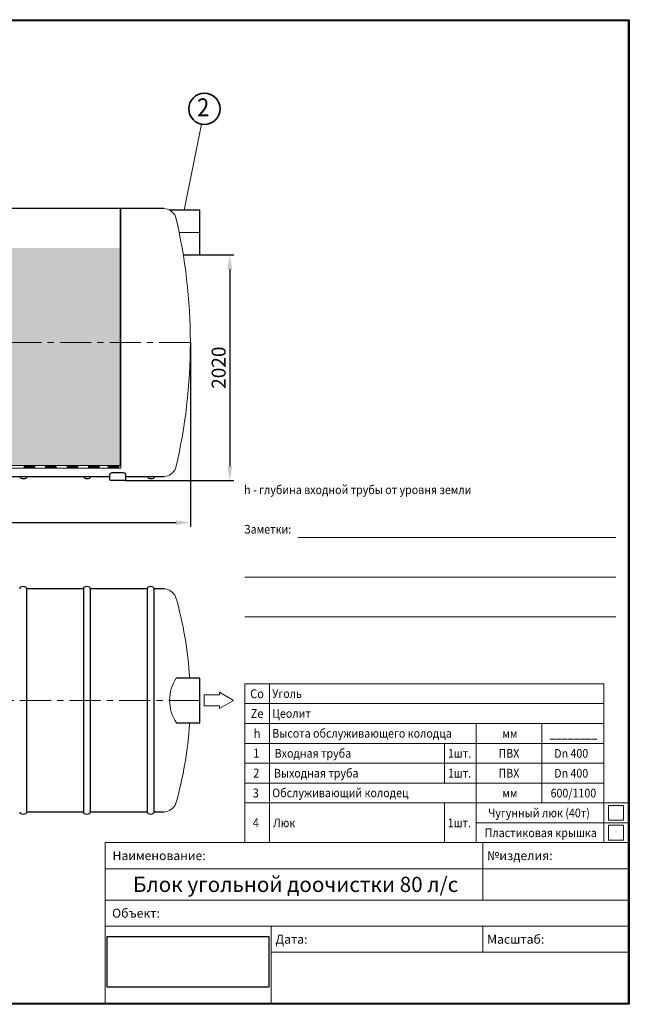
# Model space of a CAD drawing. Extents: x 450 to 12736, y -12384 to 2403.
# Drawn here: x 10280 to 12736, y -4037 to -69 of the extents above; entities that cross this region are included whole.
import ezdxf
from ezdxf.enums import TextEntityAlignment as Align

# ---------------------------------------------------------------- set-up
doc = ezdxf.new("R2010")
doc.units = 0
doc.header["$LTSCALE"] = 100
doc.header["$XCLIPFRAME"] = 0
doc.linetypes.add('CENTER', pattern=[2, 1.25, -0.25, 0.25, -0.25])
doc.linetypes.add('HIDDEN', pattern=[0.375, 0.25, -0.125])
doc.layers.get('0').update_dxf_attribs({"linetype": 'CONTINUOUS', "lineweight": 15})
doc.layers.get('DEFPOINTS').update_dxf_attribs({"linetype": 'CONTINUOUS'})
for name, color, linetype, lineweight in [('1', 1, 'CONTINUOUS', 15), ('2', 2, 'CONTINUOUS', 35), ('3', 3, 'CONTINUOUS', 30), ('4', 4, 'CONTINUOUS', 15), ('5', 5, 'CENTER', 9), ('6', 6, 'HIDDEN', 20), ('7', 7, 'CONTINUOUS', 9)]:
    doc.layers.add(name, color=color, linetype=linetype, lineweight=lineweight)
doc.styles.get("Standard").update_dxf_attribs({"font": 'ROMANS.SHX', "width": 0.9, "oblique": 10})
doc.styles.add('Водакс1', font='PFBeauSansPro-Reg.ttf', dxfattribs={"width": 0.9, "oblique": 10, "height": 3.5})
doc.styles.add('водакс2', font='PFBeauSansPro-SeBoldItal.ttf', dxfattribs={"width": 0.9, "oblique": 10, "height": 3.5})
doc.dimstyles.new('STANDARD$0', dxfattribs={"dimtxt": 1.5, "dimasz": 1.7, "dimexe": 0.48, "dimexo": 0, "dimgap": 0.5, "dimtad": 1, "dimdec": 0, "dimzin": 0, "dimdsep": 46, "dimtxsty": 'Standard', "dimcen": 1.25, "dimadec": 0, "dimazin": 0, "dimtfac": 1.25, "dimtmove": 0, "dimatfit": 3, "dimfxl": 1, "dimtolj": 1, "dimtzin": 0, "dimarcsym": 0})
picture_1 = doc.add_image_def('image1.jpg', size_in_pixel=(1000, 1000))

# ---------------------------------------------------------------- blocks, each defined once
blk = doc.blocks.new('*D10')
at = {"layer": '7', "color": 0, "lineweight": -2}
for p, q in [((7502.3, -1370.1), (7502.3, -2112.2)), ((10967.3, -1370), (10967.3, -2112.2)), ((7559.7, -2096), (10909.9, -2096))]:
    blk.add_line(p, q, dxfattribs=at)
at = {"layer": '7', "color": 0}
for points in [[(7559.7, -2086.5), (7559.7, -2105.6), (7502.3, -2096)], [(10909.9, -2086.5), (10909.9, -2105.6), (10967.3, -2096)]]:
    blk.add_solid(points, dxfattribs=at)
at = {"layer": 'DEFPOINTS', "color": 0}
for p in [(7502.3, -1370.1), (10967.3, -1370), (10967.3, -2096)]:
    blk.add_point(p, dxfattribs=at)
at = {"layer": '7', "color": 0, "insert": (9234.8, -2051), "char_height": 56.25, "attachment_point": 5}
blk.add_mtext('\\A1;7700', dxfattribs=at)
blk = doc.blocks.new('*D12')
at = {"layer": '7', "color": 0, "lineweight": -2}
for p, q in [((11005.9, -1017.3), (11142.5, -1017.3)), ((11126.3, -1074.6), (11126.3, -1868.4)), ((10703.2, -1925.8), (11142.5, -1925.8))]:
    blk.add_line(p, q, dxfattribs=at)
at = {"layer": '7', "color": 0}
for points in [[(11116.7, -1074.6), (11135.8, -1074.6), (11126.3, -1017.3)], [(11116.7, -1868.4), (11135.8, -1868.4), (11126.3, -1925.8)]]:
    blk.add_solid(points, dxfattribs=at)
at = {"layer": 'DEFPOINTS', "color": 0}
for p in [(11005.9, -1017.3), (10703.2, -1925.8), (11126.3, -1925.8)]:
    blk.add_point(p, dxfattribs=at)
at = {"layer": '7', "color": 0, "insert": (11081.3, -1471.5), "char_height": 56.25, "attachment_point": 5, "rotation": 90}
blk.add_mtext('\\A1;2020', dxfattribs=at)

msp = doc.modelspace()

# ---------------------------------------------------------------- hatches: boundary and pattern name
at = {"layer": '7'}
h = msp.add_hatch(dxfattribs=at)
h.set_pattern_fill('AR-HBONE', color=256, scale=0.09, style=0)
h.set_pattern_definition([(45, (7124.207, 2313.652), (1e-15, 12.931569), [27.432, -9.144]), (135, (7130.672, 2320.118), (1e-15, 12.931569), [27.432, -9.144])])
h.paths.add_polyline_path([(9233.2, -1370.1), (9233.2, -989.5), (7785.6, -989.5), (7785.6, -1370.1)])
h.paths.add_polyline_path([(8401.8, -1239.9, -1), (8534.3, -1239.9, -1)], flags=16)
h.paths.add_polyline_path([(7785.6, -1370.1), (7785.6, -1494.6), (9233.2, -1494.6), (9233.2, -1370.1)])
h.paths.add_polyline_path([(10684, -1370), (10684, -989.5), (9236.4, -989.5), (9236.4, -1370.1)])
h.paths.add_polyline_path([(10684, -1865.8), (10684, -1370), (9236.4, -1370.1), (9236.4, -1865.8)])
h.paths.add_polyline_path([(9907.1, -1453.1, -1), (10039.5, -1453.1, -1)], flags=16)
for points in [[(10341.1, -1877), (10341.1, -1865.8), (10298, -1865.8), (10298, -1877)], [(10427.3, -1877), (10427.3, -1865.8), (10384.2, -1865.8), (10384.2, -1877)], [(10513.5, -1877), (10513.5, -1865.8), (10470.4, -1865.8), (10470.4, -1877)], [(10599.7, -1877), (10599.7, -1865.8), (10556.6, -1865.8), (10556.6, -1877)], [(10679, -1877), (10679, -1865.8), (10635.9, -1865.8), (10635.9, -1877)]]:
    msp.add_hatch(color=256, dxfattribs=at).paths.add_polyline_path(points)

# ---------------------------------------------------------------- linework, layer by layer
for p, q in [((12730.8, -74.3), (7301.1, -74.3)), ((12730.8, -4031.7), (12730.8, -74.3)), ((11401.3, -2156.2), (12680.9, -2156.2)), ((11186.6, -2315.7), (12680.9, -2315.7)), ((11186.6, -2475.2), (12680.9, -2475.2)), ((12730.8, -3311.7), (12730.8, -3911.7)), ((10624.4, -3385.2), (12730.8, -3385.2)), ((10624.4, -3385.2), (10624.4, -4031.7)), ((12145.6, -3385.2), (12145.6, -3490.3)), ((12730.8, -3385.2), (12730.8, -4031.7)), ((12730.8, -3431.7), (12730.8, -3911.7)), ((10624.4, -3490.3), (12145.6, -3490.3)), ((10624.4, -3616.8), (12730.8, -3616.8)), ((11292.6, -3722), (12730.8, -3722)), ((11292.6, -3722), (11292.6, -4031.7)), ((12145.6, -3722), (12145.6, -3827.1)), ((7301.1, -4031.7), (12730.8, -4031.7)), ((10954.6, -4031.7), (12730.8, -4031.7))]:
    msp.add_line(p, q)
at = {"color": 0}
for p, q in [((11186.6, -3385.2), (11186.6, -2745.2)), ((11186.6, -2745.2), (12633, -2745.2)), ((11286.6, -3385.2), (11286.6, -2745.2)), ((12633, -3385.2), (12633, -2745.2)), ((12730.8, -2745.2), (12730.8, -3385.2)), ((12730.8, -3385.2), (12730.8, -2745.2)), ((12730.8, -2745.2), (12730.8, -3385.2)), ((12730.8, -3385.2), (12730.8, -2745.2)), ((11186.6, -2825.2), (12633, -2825.2)), ((11186.6, -2905.2), (12633, -2905.2)), ((12118.2, -2985.2), (12118.2, -2905.2)), ((12383.9, -2985.2), (12383.9, -2905.2)), ((12458.1, -2963.2), (12458.1, -2963.2)), ((11186.6, -2985.2), (12633, -2985.2)), ((11991.8, -3065.2), (11991.8, -2985.2)), ((12118.2, -3065.2), (12118.2, -2985.2)), ((12383.9, -3065.2), (12383.9, -2985.2)), ((11186.6, -3065.2), (12633, -3065.2)), ((11991.8, -3145.2), (11991.8, -3065.2)), ((11991.8, -3145.2), (11991.8, -3065.2)), ((12118.2, -3385.2), (12118.2, -3065.2)), ((12383.9, -3225.2), (12383.9, -3065.2)), ((11186.6, -3145.2), (12633, -3145.2)), ((11186.6, -3225.2), (12730.8, -3225.2)), ((11991.8, -3385.2), (11991.8, -3225.2)), ((12711.9, -3235.2), (12651.9, -3235.2)), ((12651.9, -3235.2), (12651.9, -3295.2)), ((12711.9, -3295.2), (12711.9, -3235.2)), ((12118.2, -3305.2), (12730.8, -3305.2)), ((12651.9, -3295.2), (12711.9, -3295.2)), ((12711.9, -3315.2), (12651.9, -3315.2)), ((12651.9, -3315.2), (12651.9, -3375.2)), ((12711.9, -3375.2), (12711.9, -3315.2)), ((12651.9, -3375.2), (12711.9, -3375.2)), ((12145.6, -3490.3), (12730.8, -3490.3)), ((12145.6, -3490.3), (12145.6, -3616.8)), ((10624.4, -3722), (11292.6, -3722)), ((11292.6, -3827.1), (12730.8, -3827.1))]:
    msp.add_line(p, q, dxfattribs=at)
at = {"layer": '1', "color": 0}
for p, q in [((11023, -2790.3), (11084.5, -2790.3)), ((11023, -2790.3), (11023, -2833.7)), ((11084.5, -2790.3), (11084.5, -2778.9)), ((11141.5, -2812), (11084.5, -2778.9)), ((11141.5, -2812), (11084.5, -2845)), ((11023, -2833.7), (11084.5, -2833.7)), ((11084.5, -2833.7), (11084.5, -2845))]:
    msp.add_line(p, q, dxfattribs=at)
at = {"layer": '2', "color": 0}
msp.add_circle((11023.9, -428.2), 63, dxfattribs=at)
at = {"layer": '3', "color": 0}
for p, q in [((10861, -830.1), (9414.8, -830.1)), ((11005.9, -837.3), (10885.1, -837.3)), ((11005.9, -1017.3), (11005.9, -837.3)), ((10938.8, -1017.3), (11005.9, -1017.3)), ((9674.2, -1910.1), (10643.3, -1910.1)), ((10706.3, -1910.1), (10861.5, -1910.1)), ((10536.2, -2362), (10308, -2362)), ((10308, -3262), (10308, -2362)), ((10536.2, -2362), (10536.2, -3262)), ((10793.4, -2362), (10564.5, -2362)), ((10564.5, -3262), (10564.5, -2362)), ((10793.4, -2362), (10793.4, -3262)), ((10861, -2362), (10821.7, -2362)), ((10821.7, -3262), (10821.7, -2362)), ((11005.9, -2722), (10910.7, -2722)), ((11005.9, -2902), (11005.9, -2722)), ((10910.8, -2902), (11005.9, -2902)), ((10536.2, -3262), (10308, -3262)), ((10793.4, -3262), (10564.5, -3262)), ((10861.5, -3262), (10821.7, -3262))]:
    msp.add_line(p, q, dxfattribs=at)
msp.add_lwpolyline([(10703.2, -1925.8), (10646.5, -1925.8, -0.414214), (10643.3, -1922.7), (10643.3, -1903.8, -0.414214), (10652.8, -1894.3), (10696.9, -1894.3, -0.414214), (10706.3, -1903.8), (10706.3, -1922.7, -0.414214)], format="xyb", close=True, dxfattribs=at)
for centre, radius, start, end in [((10287.5, -1910.2), 6.61, 180, 243.3907), ((10295, -1895.2), 23.4, 243.3907, 296.6093), ((10302.5, -1910.2), 6.61, 296.6093, 0), ((10544.7, -1910.2), 6.61, 180, 243.3907), ((10552.2, -1895.2), 23.4, 243.3907, 296.6093), ((10559.7, -1910.2), 6.61, 296.6093, 0), ((10801.9, -1910.3), 6.61, 180, 243.3907), ((10809.4, -1895.2), 23.4, 243.3907, 296.6093), ((10816.9, -1910.3), 6.61, 296.6093, 0), ((10286.3, -2362), 6.61, 116.6093, 180), ((10293.9, -2377), 23.4, 63.3907, 116.6093), ((10301.4, -2362), 6.61, 0, 63.3907), ((10542.8, -2362), 6.61, 116.6093, 180), ((10550.4, -2377), 23.4, 63.3907, 116.6093), ((10557.9, -2362), 6.61, 0, 63.3907), ((10800, -2362), 6.61, 116.6093, 180), ((10807.5, -2377), 23.4, 63.3907, 116.6093), ((10815.1, -2362), 6.61, 0, 63.3907), ((10286.3, -3262), 6.61, 180, 243.3907), ((10293.9, -3246.9), 23.4, 243.3907, 296.6093), ((10301.4, -3262), 6.61, 296.6093, 0), ((10542.8, -3262), 6.61, 180, 243.3907), ((10550.4, -3246.9), 23.4, 243.3907, 296.6093), ((10557.9, -3262), 6.61, 296.6093, 0), ((10800, -3262), 6.61, 180, 243.3907), ((10807.5, -3247), 23.4, 243.3907, 296.6093), ((10815.1, -3262), 6.61, 296.6093, 0)]:
    msp.add_arc(centre, radius, start, end, dxfattribs=at)
at = {"layer": '4', "color": 0}
msp.add_line((11012.7, -490.2), (10942.1, -837.3), dxfattribs=at)
at = {"layer": '5', "color": 0}
for p, q in [((11004.8, -927.3), (10922.3, -927.3)), ((10967.3, -1370), (7502.3, -1370.1)), ((11005.9, -2812), (7455, -2812))]:
    msp.add_line(p, q, dxfattribs=at)
at = {"layer": '6', "color": 0, "linetype": 'ByBlock'}
for p, q in [((10684, -1865.8), (10684, -830.1)), ((10687.2, -830.1), (10687.2, -1877))]:
    msp.add_line(p, q, dxfattribs=at)
at = {"layer": '7'}
for p, q in [((7782.4, -1877), (10687.2, -1877)), ((7785.6, -1865.8), (10684, -1865.8)), ((10298, -1865.8), (10298, -1877)), ((10341.1, -1865.8), (10341.1, -1877)), ((10384.2, -1865.8), (10384.2, -1877)), ((10427.3, -1865.8), (10427.3, -1877)), ((10470.4, -1865.8), (10470.4, -1877)), ((10513.5, -1865.8), (10513.5, -1877)), ((10556.6, -1865.8), (10556.6, -1877)), ((10599.7, -1865.8), (10599.7, -1877)), ((10635.9, -1865.8), (10635.9, -1877)), ((10679, -1865.8), (10679, -1877))]:
    msp.add_line(p, q, dxfattribs=at)
for centre, radius, start, end in [((10857.6, -885.3), 55.3, 24.6024, 86.4777), ((10857.4, -1854.6), 55.6, 274.2356, 335.291), ((10857.6, -2417.2), 55.3, 24.6024, 86.4799), ((9468.2, -2812), 1499.1, 3.4418, 16.1823), ((9468.2, -2812), 1499.1, 343.8177, 356.5582), ((10857.4, -3206.5), 55.6, 274.2713, 335.291)]:
    msp.add_arc(centre, radius, start, end, dxfattribs=at)
at = {"layer": '7', "color": 0}
for centre, radius, start, end in [((8766.9, -1370), 2200.4, 346.6572, 13.3428), ((11048.1, -2811.9), 164.2, 146.7915, 213.2797)]:
    msp.add_arc(centre, radius, start, end, dxfattribs=at)
at = {"layer": 'DEFPOINTS'}
for p, q in [((7010.6, -69.3), (12735.8, -69.3)), ((12735.8, -69.3), (12735.8, -4036.7)), ((12735.8, -4036.7), (7010.6, -4036.7))]:
    msp.add_line(p, q, dxfattribs=at)

# ---------------------------------------------------------------- texts
at = {"color": 0, "style": 'Водакс1', "oblique": 10, "width": 0.9}
for s, p in [('h - глубина входной трубы от уровня земли ', (11184.1, -1980.9)), ('Заметки:', (11183.5, -2140)), ('Уголь', (11297.3, -2802.3)), ('Цеолит', (11297.3, -2882.3)), ('Высота обслуживающего колодца', (11297.3, -2962.3)), ('Входная труба', (11307.1, -3042.9)), ('1шт.', (12005, -3042.9)), ('ПВХ', (12208.9, -3042.9)), ('Выходная труба', (11304.2, -3122.9)), ('1шт.', (12005, -3122.9)), ('ПВХ', (12208.9, -3122.9)), ('Обслуживающий колодец', (11297.3, -3202.3)), ('Люк', (11300.7, -3323.2)), ('1шт.', (12004.2, -3323.2))]:
    msp.add_text(s, height=35, dxfattribs=at).set_placement(p)
at = {"color": 0, "oblique": 10, "width": 0.9}
for s, height, style, p in [('Cо', 36, 'водакс2', (11236.1, -2803.3)), ('Ze', 36, 'водакс2', (11236.1, -2883.3)), ('h', 36, 'водакс2', (11236.1, -2963.3)), ('мм', 35, 'Водакс1', (12254.8, -2963.2)), ('________', 35, 'Водакс1', (12510.6, -2963.2)), ('1', 36, 'водакс2', (11233, -3042.9)), ('Dn 400', 35, 'Водакс1', (12501.8, -3043.2)), ('2', 36, 'водакс2', (11233, -3122.9)), ('Dn 400', 35, 'Водакс1', (12501.8, -3123.2)), ('3', 36, 'водакс2', (11231.1, -3203.3)), ('600/1100', 35, 'Водакс1', (12510.6, -3203.2)), ('мм', 35, 'Водакс1', (12254.8, -3203.2)), ('Чугунный люк (40т)', 35, 'Водакс1', (12372.1, -3283.2)), ('4', 36, 'водакс2', (11231.1, -3323.2)), ('Пластиковая крышка', 35, 'Водакс1', (12379, -3363.2))]:
    msp.add_text(s, height=height, dxfattribs=dict(at, style=style)).set_placement(p, align=Align.CENTER)
at = {"color": 0, "style": 'водакс2'}
for s, insert, char_height, width, attachment_point in [('{\\fTahoma|b0|i0|c0;\\H1x;Наименование: ', (10653.9, -3437.7), 36, 1155.971, 4), ('{\\fTahoma|b0|i0|c0;\\H1x;№изделия:', (12163.2, -3437.7), 36, 550.16, 4), ('{\\fTahoma|b0|i0|c204|p34;\\H1.111x;Блок угольной доочистки 80\\fTahoma|b0|i0|c0|p34; \\fTahoma|b0|i0|c204|p34;л/с}', (11391.5, -3553.6), 55, 1508.233, 5), ('{\\fTahoma|b0|i0|c0;\\H1x;Объект:', (10652, -3669.4), 36, 1741.177, 4), ('{\\fTahoma|b0|i0|c0;\\H1x;Дата:', (11310.2, -3774.6), 36, 817.953, 4), ('{\\fTahoma|b0|i0|c0;\\H1x;Масштаб:', (12163.2, -3774.6), 36, 550.16, 4)]:
    msp.add_mtext(s, dxfattribs=dict(at, insert=insert, char_height=char_height, width=width, attachment_point=attachment_point))
at = {"layer": '2', "color": 0, "style": 'Водакс1', "oblique": 10, "width": 0.9}
msp.add_text('2', height=72, dxfattribs=at).set_placement((11019.2, -458.3), align=Align.CENTER)

# ---------------------------------------------------------------- dimensions: what is measured, and where the dimension line sits
at = {"layer": '7'}
dim = msp.add_linear_dim(base=(11126.3, -1925.8), p1=(11005.9, -1017.3), p2=(10703.2, -1925.8), angle=90, text='2020', dimstyle='STANDARD$0', override={"dimscale": 28.125, "dimtxt": 2, "dimasz": 2.04, "dimexe": 0.576, "dimgap": 0.6, "dimcen": 0.5, "dimtfac": 1, "dimtdec": 0}, dxfattribs=at)
dim.commit()
dim.dimension.update_dxf_attribs({"geometry": '*D12', "text_midpoint": (11081.3, -1471.5)})
at = {"layer": '7', "color": 0}
dim = msp.add_linear_dim(base=(10967.3, -2096), p1=(7502.3, -1370.1), p2=(10967.3, -1370), text='7700', dimstyle='STANDARD$0', override={"dimscale": 28.125, "dimtxt": 2, "dimasz": 2.04, "dimexe": 0.576, "dimgap": 0.6, "dimcen": 0.5, "dimtfac": 1, "dimtdec": 0}, dxfattribs=at)
dim.commit()
dim.dimension.update_dxf_attribs({"geometry": '*D10', "text_midpoint": (9234.8, -2051)})

# ---------------------------------------------------------------- referenced raster images: frames only (the image files are external)
at = {"color": 7, "lineweight": -3, "true_color": 0xffffff}
image = msp.add_image(picture_1, insert=(10632.4, -4191.4), size_in_units=(650.7, 650.7), dxfattribs=at)
image.set_boundary_path([(-0.5, 342.6), (999.5, 656.4)])

doc.saveas('drawing.dxf')
